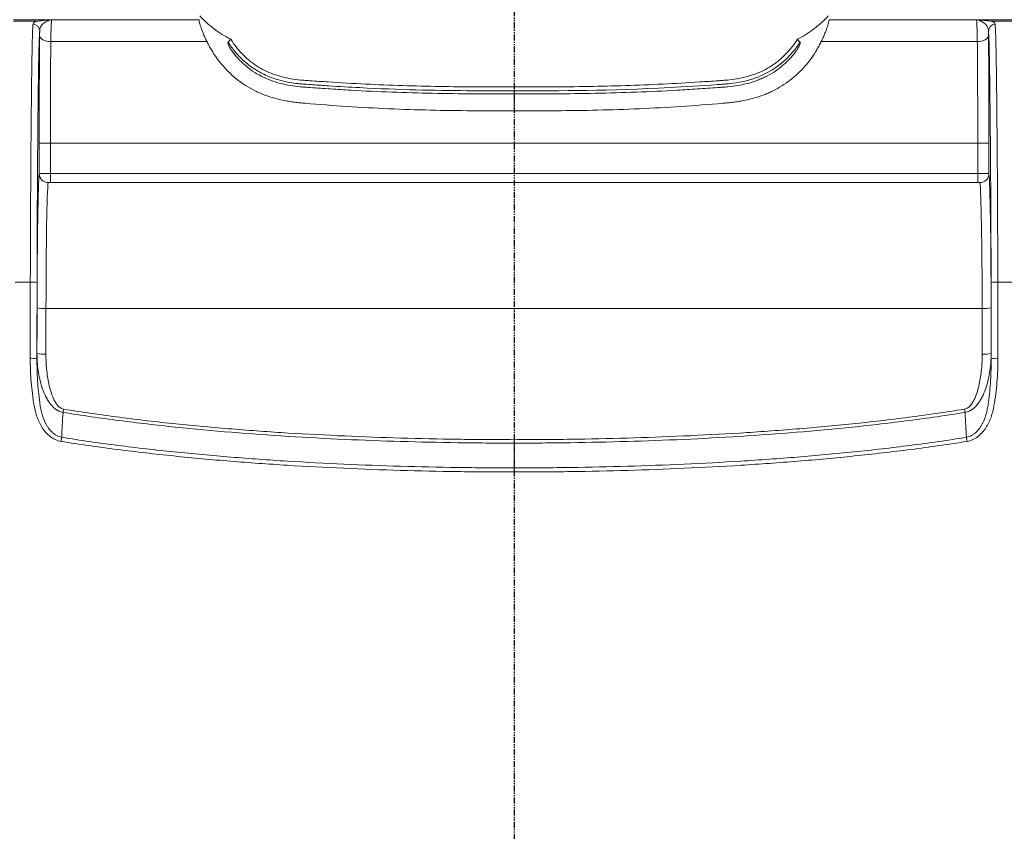
# Model space of a CAD drawing. Units: millimetres. Extents: x 0 to 2446, y 0 to 1540.
# Drawn here: x 1118 to 1342, y 532 to 716 of the extents above; entities that cross this region are included whole.
import ezdxf

# ---------------------------------------------------------------- set-up
doc = ezdxf.new("R2010")
doc.units = ezdxf.units.MM
doc.header["$LTSCALE"] = 5.5
doc.linetypes.add('PHANTOM', pattern=[0.5, 0.25, -0.05, 0.05, -0.05, 0.05, -0.05])
doc.layers.add('AM_5', color=3, linetype='Continuous', lineweight=25)
doc.styles.get("Standard").update_dxf_attribs({"font": 'ISOCP.SHX', "bigfont": 'EXTFONT.SHX'})
doc.dimstyles.new('AM_JIS$0', dxfattribs={"dimtxt": 3.5, "dimasz": 2.5, "dimexe": 1, "dimexo": 1, "dimgap": 1.5, "dimtad": 3, "dimdsep": 46, "dimtxsty": 'STANDARD', "dimblk": 'OPEN30', "dimcen": 0, "dimclrd": 256, "dimclre": 256, "dimclrt": 2, "dimadec": 0, "dimazin": 2, "dimtp": 0.1, "dimtm": 0.1, "dimtfac": 0.71, "dimtmove": 0, "dimatfit": 3, "dimldrblk": 'OPEN30', "dimfxl": 1, "dimlwd": -1, "dimlwe": -1, "dimarcsym": 0})

# ---------------------------------------------------------------- blocks, each defined once
blk = doc.blocks.new('_Open30')
at = {"color": 0, "linetype": 'ByBlock', "lineweight": -2}
for p, q in [((-1, 0.268), (0, 0)), ((0, 0), (-1, -0.268)), ((0, 0), (-1, 0))]:
    blk.add_line(p, q, dxfattribs=at)
blk = doc.blocks.new('*D6')
at = {"layer": 'AM_5', "linetype": 'ByBlock'}
for p, q in [((994.25, 537.32), (994.25, 835.51)), ((1466.25, 715.16), (1466.25, 835.51)), ((1008, 830.01), (1452.5, 830.01))]:
    blk.add_line(p, q, dxfattribs=at)
at = {"layer": 'Defpoints', "color": 0}
for p in [(1466.25, 830.01), (1466.25, 709.66), (994.25, 531.82)]:
    blk.add_point(p, dxfattribs=at)
at = {"layer": 'AM_5', "xscale": 13.75, "yscale": 13.75, "zscale": 13.75, "rotation": 180}
blk.add_blockref('_Open30', (994.25, 830.01), dxfattribs=at)
at = {"layer": 'AM_5', "xscale": 13.75, "yscale": 13.75, "zscale": 13.75}
blk.add_blockref('_Open30', (1466.25, 830.01), dxfattribs=at)
at = {"layer": 'AM_5', "color": 2, "insert": (1230.25, 847.88), "char_height": 19.25, "attachment_point": 5}
blk.add_mtext('472', dxfattribs=at)
blk = doc.blocks.new('*D7')
at = {"layer": 'AM_5', "linetype": 'ByBlock'}
for p, q in [((1341.95, 718.51), (1535.74, 718.51)), ((1530.24, 704.76), (1530.24, 366.26)), ((1440.02, 352.51), (1535.74, 352.51))]:
    blk.add_line(p, q, dxfattribs=at)
at = {"layer": 'Defpoints', "color": 0}
for p in [(1336.45, 718.51), (1434.52, 352.51), (1530.24, 352.51)]:
    blk.add_point(p, dxfattribs=at)
at = {"layer": 'AM_5', "xscale": 13.75, "yscale": 13.75, "zscale": 13.75}
for p, rotation in [((1530.24, 718.51), 90), ((1530.24, 352.51), 270)]:
    blk.add_blockref('_Open30', p, dxfattribs=dict(at, rotation=rotation))
at = {"layer": 'AM_5', "color": 2, "insert": (1512.37, 535.51), "char_height": 19.25, "attachment_point": 5, "rotation": 90}
blk.add_mtext('366', dxfattribs=at)

msp = doc.modelspace()

# ---------------------------------------------------------------- linework, layer by layer
at = {"color": 7, "linetype": 'PHANTOM', "lineweight": 30}
msp.add_line((1230.252, 797.997), (1230.252, 285.884), dxfattribs=at)
at = {"color": 7, "linetype": 'Continuous', "lineweight": 15}
for p, q in [((1116.587, 716.092), (1158.748, 716.092)), ((1122.167, 715.781), (1116.631, 715.781)), ((1125.254, 716.081), (1158.745, 716.081)), ((1343.918, 716.092), (1301.756, 716.092)), ((1335.251, 716.081), (1301.76, 716.081)), ((1338.338, 715.781), (1343.873, 715.781)), ((1160.511, 711.131), (1125.077, 711.131)), ((1299.994, 711.131), (1335.428, 711.131)), ((1230.252, 700.825), (1230.252, 699.936)), ((1230.252, 699.936), (1230.252, 699.242)), ((1122.443, 681.109), (1122.443, 688.025)), ((1122.443, 688.025), (1124.982, 688.025)), ((1124.982, 688.025), (1124.982, 681.176)), ((1335.522, 688.025), (1124.982, 688.025)), ((1338.062, 688.025), (1335.522, 688.025)), ((1335.522, 688.025), (1335.522, 681.176)), ((1338.062, 681.109), (1338.062, 688.025)), ((1124.982, 679.161), (1124.982, 681.176)), ((1124.982, 681.176), (1335.522, 681.176)), ((1335.522, 679.161), (1335.522, 681.176)), ((1335.522, 679.161), (1124.982, 679.161)), ((1120.425, 656.507), (1116.979, 656.507)), ((1340.08, 656.507), (1343.526, 656.507)), ((1336.523, 650.519), (1123.981, 650.519)), ((1230.252, 619.951), (1230.252, 614.337))]:
    msp.add_line(p, q, dxfattribs=at)
at = {"color": 7, "linetype": 'Continuous', "lineweight": 15, "flags": 128}
for points in [[(1122.537, 712.429), (1122.592, 712.178), (1122.741, 711.937), (1122.978, 711.714), (1123.294, 711.518), (1123.677, 711.356), (1124.113, 711.235), (1124.586, 711.159), (1125.077, 711.131)], [(1337.968, 712.429), (1337.912, 712.178), (1337.764, 711.937), (1337.527, 711.714), (1337.211, 711.518), (1336.827, 711.356), (1336.391, 711.235), (1335.919, 711.159), (1335.428, 711.131)]]:
    msp.add_lwpolyline(points, dxfattribs=at)
at = {"color": 7, "linetype": 'Continuous', "lineweight": 15}
for centre, radius, start, end in [((1121.038, 713.513), 1.512, 1.00723, 90.46277), ((1339.466, 713.513), 1.512, 89.53723, 178.99277), ((1124.47, 681.125), 2.028, 180.45559, 270.11984), ((1336.035, 681.125), 2.028, 269.88016, 359.54441), ((1120.788, 650.828), 5.69, 78.23178, 93.65962), ((1339.716, 650.828), 5.69, 86.34038, 101.76822), ((1123.497, 658.444), 7.94, 258.76382, 273.49811), ((1337.008, 658.444), 7.94, 266.50189, 281.23618), ((1123.485, 648.842), 8.676, 259.73031, 273.20368), ((1337.02, 648.842), 8.676, 266.79632, 280.26969), ((1120.769, 632.627), 6.579, 79.84482, 93.16902), ((1339.736, 632.627), 6.579, 86.83098, 100.15518), ((920.4, 661.472), 210.313, 350.54745, 350.74761), ((1540.105, 661.472), 210.313, 189.25239, 189.45255), ((1271.26, 597.22), 145.709, 170.49651, 170.86403), ((1189.244, 597.22), 145.709, 9.13597, 9.50349)]:
    msp.add_arc(centre, radius, start, end, dxfattribs=at)
for centre, major_axis, ratio, start_param, end_param in [((1125.267, 705.94), (0, 10.16), 0.0218188, 0.0610865, 1.0345629), ((1335.238, 705.94), (0, 10.16), 0.0218188, 5.2486224, 6.2220988), ((1122.728, 705.94), (0, 12.7), 0.0174551, 0.9293797, 1.0345629), ((1337.777, 705.94), (0, 12.7), 0.0174551, 5.2486224, 5.3538056), ((1122.525, 648.423), (0, 33.02), 0.0174551, 0.1425455, 1.5031241), ((1337.98, 648.423), (0, 33.02), 0.0174551, 4.7800612, 6.1406398), ((1124.556, 648.423), (0, 30.988), 0.0185997, 0.1425455, 1.5031241), ((1335.948, 648.423), (0, 30.988), 0.0185997, 4.7800612, 6.1406398), ((1151.031, 531.815), (0, 1759.376), 0.0174399, 1.4998642, 1.5097248), ((1152.555, 531.815), (0, 1757.852), 0.0174551, 1.4998642, 1.5097248), ((1307.95, 531.815), (0, 1757.852), 0.0174551, 4.7734605, 4.7833211), ((1309.473, 531.815), (0, 1759.376), 0.0174399, 4.7734605, 4.7833211), ((1152.556, 531.815), (0, 1757.471), 0.0174551, 1.5031241, 1.5090267), ((1154.588, 531.815), (0, 1755.439), 0.0174753, 1.5031241, 1.5090267), ((1305.917, 531.815), (0, 1755.439), 0.0174753, 4.7741586, 4.7800612), ((1307.949, 531.815), (0, 1757.471), 0.0174551, 4.7741586, 4.7800612)]:
    msp.add_ellipse(centre, major_axis=major_axis, ratio=ratio, start_param=start_param, end_param=end_param, dxfattribs=at)
for points, knots in [([(1121.026, 715.024), (1121.04, 715.218), (1121.16, 715.382), (1121.453, 715.575), (1121.57, 715.63), (1121.84, 715.721), (1121.994, 715.757), (1122.167, 715.781)], [0, 0, 0, 0, 0.5, 0.5, 0.75, 0.75, 1, 1, 1, 1]), ([(1122.167, 715.781), (1122.585, 715.835), (1123.077, 715.886), (1124.13, 715.985), (1124.693, 716.033), (1125.254, 716.081)], [0, 0, 0, 0, 0.5, 0.5, 1, 1, 1, 1]), ([(1123.284, 715.117), (1123.564, 715.365), (1123.886, 715.581), (1124.556, 715.912), (1124.905, 716.026), (1125.254, 716.081)], [0, 0, 0, 0, 0.5, 0.5, 1, 1, 1, 1]), ([(1160.511, 711.131), (1160.426, 711.299), (1160.344, 711.464), (1160.192, 711.79), (1160.121, 711.951), (1159.914, 712.424), (1159.784, 712.727), (1159.551, 713.309), (1159.446, 713.589), (1159.26, 714.105), (1159.179, 714.344), (1159.039, 714.781), (1158.98, 714.98), (1158.88, 715.335), (1158.841, 715.488), (1158.782, 715.744), (1158.762, 715.847), (1158.741, 716.003), (1158.735, 716.055), (1158.745, 716.081)], [0, 0, 0, 0, 0.0625, 0.0625, 0.125, 0.125, 0.25, 0.25, 0.375, 0.375, 0.5, 0.5, 0.625, 0.625, 0.75, 0.75, 0.875, 0.875, 1, 1, 1, 1]), ([(1165.924, 711.641), (1165.269, 711.977), (1164.63, 712.341), (1163.384, 713.125), (1162.778, 713.543), (1161.605, 714.432), (1161.038, 714.902), (1159.948, 715.887), (1159.425, 716.403), (1158.924, 716.942)], [0, 0, 0, 0, 0.25, 0.25, 0.5, 0.5, 0.75, 0.75, 1, 1, 1, 1]), ([(1294.581, 711.641), (1295.236, 711.977), (1295.875, 712.341), (1297.121, 713.125), (1297.727, 713.543), (1298.9, 714.432), (1299.467, 714.902), (1300.557, 715.887), (1301.08, 716.403), (1301.581, 716.942)], [0, 0, 0, 0, 0.25, 0.25, 0.5, 0.5, 0.75, 0.75, 1, 1, 1, 1]), ([(1299.994, 711.131), (1300.079, 711.299), (1300.16, 711.464), (1300.313, 711.79), (1300.384, 711.951), (1300.591, 712.424), (1300.72, 712.727), (1300.954, 713.309), (1301.059, 713.589), (1301.245, 714.105), (1301.325, 714.344), (1301.466, 714.781), (1301.525, 714.98), (1301.624, 715.335), (1301.664, 715.488), (1301.723, 715.744), (1301.742, 715.847), (1301.764, 716.003), (1301.77, 716.055), (1301.76, 716.081)], [0, 0, 0, 0, 0.0625, 0.0625, 0.125, 0.125, 0.25, 0.25, 0.375, 0.375, 0.5, 0.5, 0.625, 0.625, 0.75, 0.75, 0.875, 0.875, 1, 1, 1, 1]), ([(1337.221, 715.117), (1336.941, 715.365), (1336.619, 715.581), (1335.949, 715.912), (1335.6, 716.026), (1335.251, 716.081)], [0, 0, 0, 0, 0.5, 0.5, 1, 1, 1, 1]), ([(1338.338, 715.781), (1337.92, 715.835), (1337.427, 715.886), (1336.374, 715.985), (1335.812, 716.033), (1335.251, 716.081)], [0, 0, 0, 0, 0.5, 0.5, 1, 1, 1, 1]), ([(1339.479, 715.024), (1339.464, 715.218), (1339.344, 715.382), (1339.051, 715.575), (1338.934, 715.63), (1338.664, 715.721), (1338.511, 715.757), (1338.338, 715.781)], [0, 0, 0, 0, 0.5, 0.5, 0.75, 0.75, 1, 1, 1, 1]), ([(1120.425, 656.507), (1120.425, 656.6), (1120.425, 656.697), (1120.425, 656.887), (1120.426, 657.171), (1120.426, 657.455), (1120.427, 658.021), (1120.428, 658.397), (1120.43, 659.523), (1120.432, 660.269), (1120.439, 662.499), (1120.444, 663.974), (1120.455, 666.909), (1120.461, 668.37), (1120.474, 671.279), (1120.48, 672.727), (1120.502, 677.053), (1120.519, 679.91), (1120.557, 685.552), (1120.578, 688.301), (1120.624, 693.641), (1120.65, 696.232), (1120.692, 699.989), (1120.707, 701.22), (1120.73, 703.03), (1120.738, 703.627), (1120.754, 704.806), (1120.762, 705.387), (1120.788, 707.086), (1120.805, 708.161), (1120.834, 709.636), (1120.843, 710.104), (1120.863, 710.988), (1120.874, 711.404), (1120.896, 712.171), (1120.907, 712.523), (1120.929, 713.166), (1120.941, 713.459), (1120.977, 714.254), (1121.001, 714.681), (1121.026, 715.024)], [0, 0, 0, 0, 0.0039062, 0.0039062, 0.0078125, 0.015625, 0.015625, 0.03125, 0.03125, 0.0625, 0.0625, 0.125, 0.125, 0.1875, 0.1875, 0.25, 0.25, 0.375, 0.375, 0.5, 0.5, 0.625, 0.625, 0.6875, 0.6875, 0.71875, 0.71875, 0.75, 0.75, 0.8125, 0.8125, 0.84375, 0.84375, 0.875, 0.875, 0.90625, 0.90625, 0.9375, 0.9375, 1, 1, 1, 1]), ([(1122.55, 713.539), (1122.525, 713.206), (1122.5, 712.792), (1122.452, 711.767), (1122.429, 711.153), (1122.401, 710.21), (1122.395, 710.012), (1122.384, 709.603), (1122.379, 709.392), (1122.364, 708.738), (1122.354, 708.275), (1122.325, 706.819), (1122.307, 705.758), (1122.282, 704.089), (1122.273, 703.518), (1122.257, 702.364), (1122.25, 701.78), (1122.227, 700.01), (1122.212, 698.807), (1122.17, 695.135), (1122.145, 692.604), (1122.099, 687.39), (1122.078, 684.706), (1122.041, 679.204), (1122.025, 676.42), (1122.004, 672.204), (1121.997, 670.792), (1121.984, 667.957), (1121.978, 666.534), (1121.967, 663.674), (1121.962, 662.237), (1121.954, 659.34), (1121.951, 657.881), (1121.949, 656.399)], [0, 0, 0, 0, 0.0625, 0.0625, 0.125, 0.125, 0.140625, 0.140625, 0.15625, 0.15625, 0.1875, 0.1875, 0.25, 0.25, 0.28125, 0.28125, 0.3125, 0.3125, 0.375, 0.375, 0.5, 0.5, 0.625, 0.625, 0.75, 0.75, 0.8125, 0.8125, 0.875, 0.875, 0.9375, 0.9375, 1, 1, 1, 1]), ([(1123.284, 715.117), (1123.068, 714.926), (1122.899, 714.691), (1122.645, 714.159), (1122.562, 713.86), (1122.55, 713.539)], [0, 0, 0, 0, 0.5, 0.5, 1, 1, 1, 1]), ([(1337.221, 715.117), (1337.437, 714.926), (1337.606, 714.691), (1337.86, 714.159), (1337.943, 713.86), (1337.955, 713.539)], [0, 0, 0, 0, 0.5, 0.5, 1, 1, 1, 1]), ([(1337.955, 713.539), (1337.98, 713.206), (1338.005, 712.792), (1338.053, 711.767), (1338.076, 711.153), (1338.104, 710.21), (1338.109, 710.012), (1338.12, 709.603), (1338.126, 709.392), (1338.141, 708.738), (1338.151, 708.275), (1338.18, 706.819), (1338.198, 705.758), (1338.223, 704.089), (1338.231, 703.518), (1338.247, 702.364), (1338.255, 701.78), (1338.278, 700.01), (1338.293, 698.807), (1338.334, 695.135), (1338.36, 692.604), (1338.406, 687.39), (1338.426, 684.706), (1338.463, 679.204), (1338.48, 676.42), (1338.501, 672.204), (1338.508, 670.792), (1338.521, 667.957), (1338.526, 666.534), (1338.537, 663.674), (1338.542, 662.237), (1338.551, 659.34), (1338.554, 657.881), (1338.556, 656.399)], [0, 0, 0, 0, 0.0625, 0.0625, 0.125, 0.125, 0.140625, 0.140625, 0.15625, 0.15625, 0.1875, 0.1875, 0.25, 0.25, 0.28125, 0.28125, 0.3125, 0.3125, 0.375, 0.375, 0.5, 0.5, 0.625, 0.625, 0.75, 0.75, 0.8125, 0.8125, 0.875, 0.875, 0.9375, 0.9375, 1, 1, 1, 1]), ([(1340.08, 656.507), (1340.08, 656.6), (1340.079, 656.697), (1340.079, 656.887), (1340.079, 657.171), (1340.078, 657.455), (1340.077, 658.021), (1340.077, 658.397), (1340.074, 659.523), (1340.072, 660.269), (1340.066, 662.499), (1340.061, 663.974), (1340.05, 666.909), (1340.044, 668.37), (1340.031, 671.279), (1340.024, 672.727), (1340.002, 677.053), (1339.986, 679.91), (1339.948, 685.552), (1339.927, 688.301), (1339.881, 693.641), (1339.855, 696.232), (1339.813, 699.989), (1339.798, 701.22), (1339.775, 703.03), (1339.767, 703.627), (1339.751, 704.806), (1339.742, 705.387), (1339.717, 707.086), (1339.699, 708.161), (1339.671, 709.636), (1339.661, 710.104), (1339.641, 710.988), (1339.631, 711.404), (1339.609, 712.171), (1339.598, 712.523), (1339.575, 713.166), (1339.564, 713.459), (1339.528, 714.254), (1339.503, 714.681), (1339.479, 715.024)], [0, 0, 0, 0, 0.0039062, 0.0039062, 0.0078125, 0.015625, 0.015625, 0.03125, 0.03125, 0.0625, 0.0625, 0.125, 0.125, 0.1875, 0.1875, 0.25, 0.25, 0.375, 0.375, 0.5, 0.5, 0.625, 0.625, 0.6875, 0.6875, 0.71875, 0.71875, 0.75, 0.75, 0.8125, 0.8125, 0.84375, 0.84375, 0.875, 0.875, 0.90625, 0.90625, 0.9375, 0.9375, 1, 1, 1, 1]), ([(1122.443, 688.025), (1122.443, 690.139), (1122.444, 692.242), (1122.45, 696.418), (1122.455, 698.492), (1122.469, 702.603), (1122.478, 704.64), (1122.503, 708.66), (1122.518, 710.595), (1122.537, 712.429)], [0, 0, 0, 0, 0.25, 0.25, 0.5, 0.5, 0.75, 0.75, 1, 1, 1, 1]), ([(1125.077, 711.131), (1125.057, 709.409), (1125.042, 707.588), (1125.017, 703.81), (1125.008, 701.882), (1124.998, 698.948), (1124.995, 697.962), (1124.99, 695.983), (1124.988, 694.992), (1124.984, 692.013), (1124.982, 690.022), (1124.982, 688.025)], [0, 0, 0, 0, 0.25, 0.25, 0.5, 0.5, 0.625, 0.625, 0.75, 0.75, 1, 1, 1, 1]), ([(1230.252, 695.395), (1227.09, 695.395), (1223.929, 695.398), (1217.605, 695.444), (1214.444, 695.488), (1208.121, 695.636), (1204.961, 695.741), (1198.644, 696.019), (1195.486, 696.191), (1189.176, 696.603), (1186.023, 696.842), (1182.479, 697.146), (1182.085, 697.18), (1181.298, 697.25), (1180.906, 697.292), (1180.126, 697.392), (1179.738, 697.45), (1178.966, 697.584), (1178.583, 697.66), (1177.431, 697.886), (1176.666, 698.048), (1175.156, 698.457), (1174.411, 698.702), (1173.307, 699.123), (1172.94, 699.273), (1172.216, 699.588), (1171.859, 699.753), (1170.804, 700.272), (1170.122, 700.651), (1168.802, 701.473), (1168.163, 701.917), (1166.932, 702.87), (1166.336, 703.38), (1165.208, 704.448), (1164.675, 705.007), (1163.669, 706.167), (1163.197, 706.766), (1162.32, 707.987), (1161.913, 708.612), (1161.352, 709.555), (1161.172, 709.871), (1160.914, 710.343), (1160.83, 710.501), (1160.668, 710.816), (1160.59, 710.974), (1160.511, 711.131)], [0, 0, 0, 0, 0.125, 0.125, 0.25, 0.25, 0.375, 0.375, 0.5, 0.5, 0.625, 0.625, 0.640625, 0.640625, 0.65625, 0.65625, 0.671875, 0.671875, 0.6875, 0.6875, 0.71875, 0.71875, 0.75, 0.75, 0.765625, 0.765625, 0.78125, 0.78125, 0.8125, 0.8125, 0.84375, 0.84375, 0.875, 0.875, 0.90625, 0.90625, 0.9375, 0.9375, 0.96875, 0.96875, 0.984375, 0.984375, 0.9921875, 0.9921875, 1, 1, 1, 1]), ([(1165.331, 710.979), (1165.321, 710.969), (1165.311, 710.96), (1165.295, 710.935), (1165.29, 710.919), (1165.28, 710.859), (1165.283, 710.806), (1165.312, 710.666), (1165.338, 710.579), (1165.417, 710.369), (1165.47, 710.246), (1165.612, 709.957), (1165.701, 709.79), (1165.874, 709.5), (1165.937, 709.396), (1166.081, 709.176), (1166.16, 709.059), (1166.335, 708.812), (1166.435, 708.677), (1166.639, 708.41), (1166.744, 708.277), (1167.068, 707.876), (1167.297, 707.61), (1167.779, 707.081), (1168.032, 706.82), (1168.56, 706.306), (1168.836, 706.052), (1169.684, 705.319), (1170.28, 704.863), (1171.529, 704.02), (1172.183, 703.633), (1173.205, 703.105), (1173.553, 702.938), (1174.253, 702.625), (1174.606, 702.479), (1176.389, 701.797), (1177.867, 701.408), (1180.144, 701.019), (1180.913, 700.922), (1182.066, 700.823), (1182.451, 700.795), (1183.22, 700.737), (1183.605, 700.708), (1185.528, 700.566), (1187.068, 700.46), (1190.147, 700.26), (1191.688, 700.166), (1199.392, 699.734), (1205.562, 699.505), (1214.82, 699.319), (1217.906, 699.283), (1224.079, 699.245), (1227.166, 699.242), (1230.252, 699.242)], [0, 0, 0, 0, 0.0078125, 0.0078125, 0.015625, 0.015625, 0.03125, 0.03125, 0.046875, 0.046875, 0.0625, 0.0625, 0.078125, 0.078125, 0.0859375, 0.0859375, 0.09375, 0.09375, 0.1015625, 0.1015625, 0.109375, 0.109375, 0.125, 0.125, 0.140625, 0.140625, 0.15625, 0.15625, 0.1875, 0.1875, 0.21875, 0.21875, 0.234375, 0.234375, 0.25, 0.25, 0.3125, 0.3125, 0.34375, 0.34375, 0.359375, 0.359375, 0.375, 0.375, 0.4375, 0.4375, 0.5, 0.5, 0.75, 0.75, 0.875, 0.875, 1, 1, 1, 1]), ([(1165.331, 710.979), (1165.372, 711.02), (1165.411, 711.064), (1165.449, 711.109), (1165.488, 711.154), (1165.527, 711.198), (1165.567, 711.242), (1165.686, 711.374), (1165.805, 711.508), (1165.924, 711.641)], [0, 0, 0, 0, 0.002439664, 0.002439664, 0.002439664, 0.004879315, 0.004879315, 0.004879315, 0.012281844, 0.012281844, 0.012281844, 0.012281844]), ([(1230.252, 699.936), (1223.216, 699.936), (1216.012, 699.947), (1203.953, 700.268), (1199.724, 700.426), (1192.943, 700.775), (1190.61, 700.91), (1186.984, 701.146), (1185.755, 701.23), (1183.878, 701.364), (1183.246, 701.411), (1182.45, 701.47), (1182.29, 701.482), (1182.09, 701.498), (1182.05, 701.501), (1181.99, 701.505), (1181.97, 701.507), (1181.93, 701.51), (1181.91, 701.511), (1181.81, 701.519), (1181.731, 701.526), (1181.335, 701.561), (1181.022, 701.594), (1179.482, 701.78), (1178.323, 702.005), (1176.142, 702.589), (1175.12, 702.948), (1173.204, 703.785), (1172.31, 704.263), (1170.644, 705.322), (1169.87, 705.903), (1168.436, 707.153), (1167.775, 707.821), (1166.557, 709.229), (1166, 709.968), (1165.437, 710.816), (1165.384, 710.897), (1165.331, 710.979)], [0, 0, 0, 0, 0.25, 0.25, 0.375, 0.375, 0.4375, 0.4375, 0.46875, 0.46875, 0.484375, 0.484375, 0.48828125, 0.48828125, 0.48925781, 0.48925781, 0.48974609, 0.48974609, 0.49023438, 0.49023438, 0.4921875, 0.4921875, 0.5, 0.5, 0.53125, 0.53125, 0.5625, 0.5625, 0.59375, 0.59375, 0.625, 0.625, 0.65625, 0.65625, 0.6875, 0.6875, 0.69078284, 0.69078284, 0.69078284, 0.69078284]), ([(1230.252, 700.825), (1227.438, 700.825), (1224.625, 700.827), (1218.997, 700.856), (1216.183, 700.883), (1207.744, 701.025), (1202.119, 701.202), (1193.687, 701.611), (1190.878, 701.771), (1186.666, 702.043), (1185.263, 702.139), (1183.509, 702.266), (1183.158, 702.291), (1182.457, 702.343), (1182.106, 702.368), (1181.056, 702.458), (1180.36, 702.544), (1178.977, 702.774), (1178.29, 702.918), (1177.267, 703.183), (1176.927, 703.28), (1176.25, 703.491), (1175.912, 703.606), (1174.911, 703.975), (1174.262, 704.254), (1173.001, 704.881), (1172.39, 705.228), (1171.502, 705.803), (1171.21, 706.003), (1170.638, 706.422), (1170.356, 706.641), (1169.532, 707.321), (1169.015, 707.802), (1167.548, 709.322), (1166.685, 710.437), (1165.924, 711.641)], [0, 0, 0, 0, 0.125, 0.125, 0.25, 0.25, 0.5, 0.5, 0.625, 0.625, 0.6875, 0.6875, 0.703125, 0.703125, 0.71875, 0.71875, 0.75, 0.75, 0.78125, 0.78125, 0.796875, 0.796875, 0.8125, 0.8125, 0.84375, 0.84375, 0.875, 0.875, 0.890625, 0.890625, 0.90625, 0.90625, 0.9375, 0.9375, 1, 1, 1, 1]), ([(1230.252, 700.825), (1233.066, 700.825), (1235.88, 700.827), (1241.508, 700.856), (1244.321, 700.883), (1252.761, 701.025), (1258.386, 701.202), (1266.817, 701.611), (1269.626, 701.771), (1273.838, 702.043), (1275.242, 702.139), (1276.996, 702.266), (1277.346, 702.291), (1278.047, 702.343), (1278.398, 702.368), (1279.448, 702.458), (1280.144, 702.544), (1281.528, 702.774), (1282.215, 702.918), (1283.238, 703.183), (1283.578, 703.28), (1284.255, 703.491), (1284.593, 703.606), (1285.593, 703.975), (1286.243, 704.254), (1287.503, 704.881), (1288.115, 705.228), (1289.003, 705.803), (1289.294, 706.003), (1289.867, 706.422), (1290.149, 706.641), (1290.972, 707.321), (1291.49, 707.802), (1292.957, 709.322), (1293.819, 710.437), (1294.581, 711.641)], [0, 0, 0, 0, 0.125, 0.125, 0.25, 0.25, 0.5, 0.5, 0.625, 0.625, 0.6875, 0.6875, 0.703125, 0.703125, 0.71875, 0.71875, 0.75, 0.75, 0.78125, 0.78125, 0.796875, 0.796875, 0.8125, 0.8125, 0.84375, 0.84375, 0.875, 0.875, 0.890625, 0.890625, 0.90625, 0.90625, 0.9375, 0.9375, 1, 1, 1, 1]), ([(1230.252, 695.395), (1233.414, 695.395), (1236.576, 695.398), (1242.9, 695.444), (1246.061, 695.488), (1252.384, 695.636), (1255.544, 695.741), (1261.861, 696.019), (1265.018, 696.191), (1271.329, 696.603), (1274.481, 696.842), (1278.025, 697.146), (1278.419, 697.18), (1279.207, 697.25), (1279.599, 697.292), (1280.378, 697.392), (1280.766, 697.45), (1281.538, 697.584), (1281.922, 697.66), (1283.074, 697.886), (1283.839, 698.048), (1285.349, 698.457), (1286.094, 698.702), (1287.198, 699.123), (1287.565, 699.273), (1288.289, 699.588), (1288.646, 699.753), (1289.701, 700.272), (1290.383, 700.651), (1291.703, 701.473), (1292.341, 701.917), (1293.573, 702.87), (1294.169, 703.38), (1295.297, 704.448), (1295.829, 705.007), (1296.836, 706.167), (1297.307, 706.766), (1298.185, 707.987), (1298.592, 708.612), (1299.153, 709.555), (1299.333, 709.871), (1299.591, 710.343), (1299.675, 710.501), (1299.837, 710.816), (1299.915, 710.974), (1299.994, 711.131)], [0, 0, 0, 0, 0.125, 0.125, 0.25, 0.25, 0.375, 0.375, 0.5, 0.5, 0.625, 0.625, 0.640625, 0.640625, 0.65625, 0.65625, 0.671875, 0.671875, 0.6875, 0.6875, 0.71875, 0.71875, 0.75, 0.75, 0.765625, 0.765625, 0.78125, 0.78125, 0.8125, 0.8125, 0.84375, 0.84375, 0.875, 0.875, 0.90625, 0.90625, 0.9375, 0.9375, 0.96875, 0.96875, 0.984375, 0.984375, 0.9921875, 0.9921875, 1, 1, 1, 1]), ([(1295.174, 710.979), (1295.183, 710.969), (1295.194, 710.96), (1295.209, 710.935), (1295.215, 710.919), (1295.225, 710.859), (1295.221, 710.806), (1295.192, 710.666), (1295.167, 710.579), (1295.088, 710.369), (1295.035, 710.246), (1294.893, 709.957), (1294.803, 709.79), (1294.631, 709.5), (1294.567, 709.396), (1294.424, 709.176), (1294.345, 709.059), (1294.17, 708.812), (1294.07, 708.677), (1293.866, 708.41), (1293.761, 708.277), (1293.436, 707.876), (1293.207, 707.61), (1292.725, 707.081), (1292.473, 706.82), (1291.945, 706.306), (1291.669, 706.052), (1290.821, 705.319), (1290.225, 704.863), (1288.976, 704.02), (1288.322, 703.633), (1287.3, 703.105), (1286.952, 702.938), (1286.252, 702.625), (1285.899, 702.479), (1284.115, 701.797), (1282.638, 701.408), (1280.361, 701.019), (1279.592, 700.922), (1278.439, 700.823), (1278.054, 700.795), (1277.285, 700.737), (1276.9, 700.708), (1274.977, 700.566), (1273.437, 700.46), (1270.357, 700.26), (1268.817, 700.166), (1261.113, 699.734), (1254.943, 699.505), (1245.685, 699.319), (1242.599, 699.283), (1236.426, 699.245), (1233.339, 699.242), (1230.252, 699.242)], [0, 0, 0, 0, 0.0078125, 0.0078125, 0.015625, 0.015625, 0.03125, 0.03125, 0.046875, 0.046875, 0.0625, 0.0625, 0.078125, 0.078125, 0.0859375, 0.0859375, 0.09375, 0.09375, 0.1015625, 0.1015625, 0.109375, 0.109375, 0.125, 0.125, 0.140625, 0.140625, 0.15625, 0.15625, 0.1875, 0.1875, 0.21875, 0.21875, 0.234375, 0.234375, 0.25, 0.25, 0.3125, 0.3125, 0.34375, 0.34375, 0.359375, 0.359375, 0.375, 0.375, 0.4375, 0.4375, 0.5, 0.5, 0.75, 0.75, 0.875, 0.875, 1, 1, 1, 1]), ([(1295.174, 710.979), (1294.704, 710.252), (1294.193, 709.549), (1291.846, 706.713), (1289.587, 704.864), (1285.325, 702.89), (1283.758, 702.365), (1281.169, 701.819), (1280.266, 701.676), (1279.085, 701.553), (1278.846, 701.531), (1278.483, 701.503), (1278.362, 701.494), (1278.121, 701.475), (1278, 701.466), (1277.398, 701.421), (1276.92, 701.386), (1272.645, 701.076), (1269.049, 700.854), (1251.911, 699.96), (1240.89, 699.936), (1230.252, 699.936)], [0.06511282, 0.06511282, 0.06511282, 0.06511282, 0.09448696, 0.09448696, 0.18897391, 0.18897391, 0.23621739, 0.23621739, 0.25983913, 0.25983913, 0.26574457, 0.26574457, 0.26869728, 0.26869728, 0.27165, 0.27165, 0.28346087, 0.28346087, 0.37794783, 0.37794783, 0.75589566, 0.75589566, 0.75589566, 0.75589566]), ([(1295.174, 710.979), (1295.133, 711.02), (1295.094, 711.064), (1295.055, 711.109), (1295.017, 711.154), (1294.978, 711.198), (1294.938, 711.242), (1294.818, 711.374), (1294.7, 711.508), (1294.581, 711.641)], [0, 0, 0, 0, 0.002439664, 0.002439664, 0.002439664, 0.004879315, 0.004879315, 0.004879315, 0.012281844, 0.012281844, 0.012281844, 0.012281844]), ([(1335.428, 711.131), (1335.448, 709.409), (1335.463, 707.588), (1335.488, 703.81), (1335.497, 701.882), (1335.507, 698.948), (1335.51, 697.962), (1335.515, 695.983), (1335.517, 694.992), (1335.521, 692.013), (1335.522, 690.022), (1335.522, 688.025)], [0, 0, 0, 0, 0.25, 0.25, 0.5, 0.5, 0.625, 0.625, 0.75, 0.75, 1, 1, 1, 1]), ([(1338.062, 688.025), (1338.062, 690.139), (1338.061, 692.242), (1338.054, 696.418), (1338.05, 698.492), (1338.036, 702.603), (1338.027, 704.64), (1338.002, 708.66), (1337.987, 710.595), (1337.968, 712.429)], [0, 0, 0, 0, 0.25, 0.25, 0.5, 0.5, 0.75, 0.75, 1, 1, 1, 1]), ([(1230.252, 695.395), (1230.252, 695.491), (1230.252, 695.587), (1230.252, 695.683), (1230.252, 696.784), (1230.252, 697.975), (1230.252, 699.242)], [-0.0870188, -0.0870188, -0.0870188, -0.0870188, 0, 0, 0, 1, 1, 1, 1]), ([(1122.443, 681.109), (1122.449, 681.118), (1122.52, 681.127), (1122.714, 681.14), (1122.794, 681.144), (1122.98, 681.151), (1123.086, 681.154), (1123.319, 681.16), (1123.449, 681.163), (1123.723, 681.168), (1123.868, 681.17), (1124.173, 681.173), (1124.332, 681.174), (1124.653, 681.176), (1124.816, 681.176), (1124.982, 681.176)], [0, 0, 0, 0, 0.25, 0.25, 0.375, 0.375, 0.5, 0.5, 0.625, 0.625, 0.75, 0.75, 0.875, 0.875, 1, 1, 1, 1]), ([(1338.062, 681.109), (1338.056, 681.118), (1337.985, 681.127), (1337.791, 681.14), (1337.711, 681.144), (1337.524, 681.151), (1337.419, 681.154), (1337.185, 681.16), (1337.055, 681.163), (1336.781, 681.168), (1336.637, 681.17), (1336.332, 681.173), (1336.172, 681.174), (1335.851, 681.176), (1335.688, 681.176), (1335.522, 681.176)], [0, 0, 0, 0, 0.25, 0.25, 0.375, 0.375, 0.5, 0.5, 0.625, 0.625, 0.75, 0.75, 0.875, 0.875, 1, 1, 1, 1]), ([(1124.982, 679.161), (1124.853, 679.161), (1124.726, 679.155), (1124.536, 679.132), (1124.477, 679.116), (1124.474, 679.097)], [0, 0, 0, 0, 0.5, 0.5, 1, 1, 1, 1]), ([(1335.522, 679.161), (1335.651, 679.161), (1335.779, 679.155), (1335.968, 679.132), (1336.028, 679.116), (1336.03, 679.097)], [0, 0, 0, 0, 0.5, 0.5, 1, 1, 1, 1]), ([(1127.857, 626.932), (1127.692, 626.954), (1127.531, 626.99), (1127.214, 627.087), (1127.059, 627.149), (1126.837, 627.257), (1126.764, 627.296), (1126.657, 627.359), (1126.621, 627.38), (1126.55, 627.421), (1126.514, 627.442), (1126.338, 627.55), (1126.202, 627.645), (1125.814, 627.943), (1125.578, 628.165), (1125.14, 628.64), (1124.937, 628.895), (1124.557, 629.428), (1124.382, 629.706), (1124.059, 630.273), (1123.909, 630.564), (1123.493, 631.452), (1123.26, 632.06), (1122.66, 633.899), (1122.39, 635.154), (1122.028, 637.704), (1121.94, 639.005), (1121.938, 640.304)], [0, 0, 0, 0, 0.03125, 0.03125, 0.0625, 0.0625, 0.078125, 0.078125, 0.0859375, 0.0859375, 0.09375, 0.09375, 0.125, 0.125, 0.1875, 0.1875, 0.25, 0.25, 0.3125, 0.3125, 0.375, 0.375, 0.5, 0.5, 0.75, 0.75, 1, 1, 1, 1]), ([(1123.97, 640.179), (1123.968, 639.03), (1124.019, 637.889), (1124.232, 635.62), (1124.394, 634.493), (1124.757, 632.819), (1124.898, 632.263), (1125.238, 631.16), (1125.435, 630.615), (1125.797, 629.827), (1125.928, 629.569), (1126.218, 629.074), (1126.377, 628.836), (1126.647, 628.502), (1126.743, 628.394), (1126.949, 628.189), (1127.06, 628.091), (1127.413, 627.833), (1127.685, 627.705), (1127.977, 627.657)], [0, 0, 0, 0, 0.25, 0.25, 0.5, 0.5, 0.625, 0.625, 0.75, 0.75, 0.8125, 0.8125, 0.875, 0.875, 0.90625, 0.90625, 0.9375, 0.9375, 1, 1, 1, 1]), ([(1336.535, 640.179), (1336.536, 639.03), (1336.486, 637.889), (1336.273, 635.62), (1336.111, 634.493), (1335.748, 632.819), (1335.607, 632.263), (1335.267, 631.16), (1335.069, 630.615), (1334.708, 629.827), (1334.576, 629.569), (1334.286, 629.074), (1334.128, 628.836), (1333.858, 628.502), (1333.762, 628.394), (1333.556, 628.189), (1333.445, 628.091), (1333.092, 627.833), (1332.82, 627.705), (1332.528, 627.657)], [0, 0, 0, 0, 0.25, 0.25, 0.5, 0.5, 0.625, 0.625, 0.75, 0.75, 0.8125, 0.8125, 0.875, 0.875, 0.90625, 0.90625, 0.9375, 0.9375, 1, 1, 1, 1]), ([(1332.647, 626.932), (1332.812, 626.954), (1332.974, 626.99), (1333.291, 627.087), (1333.446, 627.149), (1333.668, 627.257), (1333.741, 627.296), (1333.848, 627.359), (1333.883, 627.38), (1333.955, 627.421), (1333.99, 627.442), (1334.167, 627.55), (1334.303, 627.645), (1334.691, 627.943), (1334.926, 628.165), (1335.365, 628.64), (1335.568, 628.895), (1335.947, 629.428), (1336.122, 629.706), (1336.446, 630.273), (1336.595, 630.564), (1337.012, 631.452), (1337.245, 632.06), (1337.844, 633.899), (1338.115, 635.154), (1338.477, 637.704), (1338.565, 639.005), (1338.567, 640.304)], [0, 0, 0, 0, 0.03125, 0.03125, 0.0625, 0.0625, 0.078125, 0.078125, 0.0859375, 0.0859375, 0.09375, 0.09375, 0.125, 0.125, 0.1875, 0.1875, 0.25, 0.25, 0.3125, 0.3125, 0.375, 0.375, 0.5, 0.5, 0.75, 0.75, 1, 1, 1, 1]), ([(1127.4, 620.355), (1126.949, 620.427), (1126.51, 620.563), (1125.688, 620.931), (1125.302, 621.165), (1124.578, 621.715), (1124.251, 622.023), (1123.65, 622.693), (1123.376, 623.058), (1122.644, 624.192), (1122.268, 625.003), (1121.819, 626.277), (1121.689, 626.71), (1121.466, 627.582), (1121.373, 628.021), (1121.135, 629.35), (1121.001, 630.241), (1120.777, 632.025), (1120.686, 632.918), (1120.471, 635.602), (1120.403, 637.397), (1120.405, 639.196)], [0, 0, 0, 0, 0.0625, 0.0625, 0.125, 0.125, 0.1875, 0.1875, 0.25, 0.25, 0.375, 0.375, 0.4375, 0.4375, 0.5, 0.5, 0.625, 0.625, 0.75, 0.75, 1, 1, 1, 1]), ([(1121.929, 639.103), (1121.925, 637.446), (1121.972, 635.791), (1122.175, 632.488), (1122.33, 630.837), (1122.584, 628.989), (1122.612, 628.784), (1122.677, 628.374), (1122.712, 628.17), (1122.828, 627.559), (1122.919, 627.154), (1123.242, 625.95), (1123.521, 625.17), (1123.99, 624.25), (1124.09, 624.069), (1124.305, 623.712), (1124.42, 623.537), (1124.784, 623.029), (1125.053, 622.714), (1125.51, 622.287), (1125.672, 622.151), (1126.009, 621.905), (1126.185, 621.793), (1126.733, 621.497), (1127.134, 621.351), (1127.551, 621.277)], [0, 0, 0, 0, 0.25, 0.25, 0.5, 0.5, 0.53125, 0.53125, 0.5625, 0.5625, 0.625, 0.625, 0.75, 0.75, 0.78125, 0.78125, 0.8125, 0.8125, 0.875, 0.875, 0.90625, 0.90625, 0.9375, 0.9375, 1, 1, 1, 1]), ([(1338.576, 639.103), (1338.579, 637.446), (1338.533, 635.791), (1338.33, 632.488), (1338.174, 630.837), (1337.921, 628.989), (1337.893, 628.784), (1337.828, 628.374), (1337.793, 628.17), (1337.677, 627.559), (1337.586, 627.154), (1337.263, 625.95), (1336.984, 625.17), (1336.514, 624.25), (1336.414, 624.069), (1336.2, 623.712), (1336.085, 623.537), (1335.721, 623.029), (1335.451, 622.714), (1334.995, 622.287), (1334.832, 622.151), (1334.495, 621.905), (1334.32, 621.793), (1333.772, 621.497), (1333.371, 621.351), (1332.954, 621.277)], [0, 0, 0, 0, 0.25, 0.25, 0.5, 0.5, 0.53125, 0.53125, 0.5625, 0.5625, 0.625, 0.625, 0.75, 0.75, 0.78125, 0.78125, 0.8125, 0.8125, 0.875, 0.875, 0.90625, 0.90625, 0.9375, 0.9375, 1, 1, 1, 1]), ([(1333.105, 620.355), (1333.556, 620.427), (1333.995, 620.563), (1334.817, 620.931), (1335.203, 621.165), (1335.927, 621.715), (1336.254, 622.023), (1336.854, 622.693), (1337.128, 623.058), (1337.861, 624.192), (1338.237, 625.003), (1338.686, 626.277), (1338.816, 626.71), (1339.039, 627.582), (1339.132, 628.021), (1339.37, 629.35), (1339.504, 630.241), (1339.728, 632.025), (1339.819, 632.918), (1340.034, 635.602), (1340.102, 637.397), (1340.1, 639.196)], [0, 0, 0, 0, 0.0625, 0.0625, 0.125, 0.125, 0.1875, 0.1875, 0.25, 0.25, 0.375, 0.375, 0.4375, 0.4375, 0.5, 0.5, 0.625, 0.625, 0.75, 0.75, 1, 1, 1, 1]), ([(1127.857, 626.932), (1127.792, 625.898), (1127.736, 624.91), (1127.636, 623.027), (1127.591, 622.13), (1127.551, 621.277)], [0, 0, 0, 0, 0.5, 0.5, 1, 1, 1, 1]), ([(1230.252, 619.951), (1228.111, 619.958), (1225.97, 619.965), (1221.689, 619.994), (1219.549, 620.017), (1213.129, 620.111), (1208.851, 620.205), (1196.021, 620.58), (1187.474, 620.957), (1170.395, 622.023), (1161.863, 622.708), (1149.081, 624.036), (1144.823, 624.528), (1136.327, 625.633), (1132.087, 626.245), (1127.857, 626.932)], [0, 0, 0, 0, 0.0625, 0.0625, 0.125, 0.125, 0.25, 0.25, 0.5, 0.5, 0.75, 0.75, 0.875, 0.875, 1, 1, 1, 1]), ([(1127.977, 627.657), (1132.202, 626.972), (1136.437, 626.361), (1144.923, 625.262), (1149.176, 624.772), (1157.688, 623.894), (1161.946, 623.506), (1170.468, 622.815), (1174.731, 622.513), (1187.525, 621.723), (1196.062, 621.352), (1208.876, 620.984), (1213.15, 620.892), (1219.561, 620.8), (1221.699, 620.778), (1225.975, 620.75), (1228.114, 620.743), (1230.252, 620.736)], [0, 0, 0, 0, 0.125, 0.125, 0.25, 0.25, 0.375, 0.375, 0.5, 0.5, 0.75, 0.75, 0.875, 0.875, 0.9375, 0.9375, 1, 1, 1, 1]), ([(1332.528, 627.657), (1328.303, 626.972), (1324.068, 626.361), (1315.582, 625.262), (1311.329, 624.772), (1302.817, 623.894), (1298.558, 623.506), (1290.037, 622.815), (1285.774, 622.513), (1272.98, 621.723), (1264.443, 621.352), (1251.628, 620.984), (1247.355, 620.892), (1240.943, 620.8), (1238.806, 620.778), (1234.529, 620.75), (1232.391, 620.743), (1230.252, 620.736)], [0, 0, 0, 0, 0.125, 0.125, 0.25, 0.25, 0.375, 0.375, 0.5, 0.5, 0.75, 0.75, 0.875, 0.875, 0.9375, 0.9375, 1, 1, 1, 1]), ([(1230.252, 619.951), (1232.393, 619.958), (1234.534, 619.965), (1238.816, 619.994), (1240.956, 620.017), (1247.376, 620.111), (1251.654, 620.205), (1264.484, 620.58), (1273.031, 620.957), (1290.11, 622.023), (1298.641, 622.708), (1311.424, 624.036), (1315.681, 624.528), (1324.178, 625.633), (1328.417, 626.245), (1332.647, 626.932)], [0, 0, 0, 0, 0.0625, 0.0625, 0.125, 0.125, 0.25, 0.25, 0.5, 0.5, 0.75, 0.75, 0.875, 0.875, 1, 1, 1, 1]), ([(1332.647, 626.932), (1332.712, 625.898), (1332.769, 624.91), (1332.869, 623.027), (1332.913, 622.13), (1332.954, 621.277)], [0, 0, 0, 0, 0.5, 0.5, 1, 1, 1, 1]), ([(1230.252, 613.405), (1228.102, 613.41), (1225.951, 613.415), (1221.651, 613.441), (1219.501, 613.462), (1213.053, 613.553), (1208.756, 613.647), (1195.869, 614.02), (1187.284, 614.397), (1174.419, 615.196), (1170.132, 615.502), (1161.563, 616.198), (1157.281, 616.589), (1148.721, 617.47), (1144.444, 617.962), (1135.909, 619.062), (1131.649, 619.671), (1127.4, 620.355)], [0, 0, 0, 0, 0.0625, 0.0625, 0.125, 0.125, 0.25, 0.25, 0.5, 0.5, 0.625, 0.625, 0.75, 0.75, 0.875, 0.875, 1, 1, 1, 1]), ([(1127.551, 621.277), (1131.794, 620.595), (1136.048, 619.987), (1144.571, 618.889), (1148.841, 618.399), (1157.388, 617.518), (1161.664, 617.129), (1170.221, 616.433), (1174.501, 616.128), (1187.347, 615.329), (1195.92, 614.952), (1208.787, 614.578), (1213.078, 614.484), (1219.517, 614.394), (1221.663, 614.373), (1225.957, 614.347), (1228.105, 614.342), (1230.252, 614.337)], [0, 0, 0, 0, 0.125, 0.125, 0.25, 0.25, 0.375, 0.375, 0.5, 0.5, 0.75, 0.75, 0.875, 0.875, 0.9375, 0.9375, 1, 1, 1, 1]), ([(1332.954, 621.277), (1328.71, 620.595), (1324.457, 619.987), (1315.934, 618.889), (1311.664, 618.399), (1303.116, 617.518), (1298.84, 617.129), (1290.284, 616.433), (1286.004, 616.128), (1273.157, 615.329), (1264.585, 614.952), (1251.717, 614.578), (1247.427, 614.484), (1240.988, 614.394), (1238.841, 614.373), (1234.547, 614.347), (1232.4, 614.342), (1230.252, 614.337)], [0, 0, 0, 0, 0.125, 0.125, 0.25, 0.25, 0.375, 0.375, 0.5, 0.5, 0.75, 0.75, 0.875, 0.875, 0.9375, 0.9375, 1, 1, 1, 1]), ([(1230.252, 613.405), (1232.403, 613.41), (1234.554, 613.415), (1238.854, 613.441), (1241.004, 613.462), (1247.452, 613.553), (1251.749, 613.647), (1264.636, 614.02), (1273.22, 614.397), (1286.086, 615.196), (1290.373, 615.502), (1298.942, 616.198), (1303.224, 616.589), (1311.784, 617.47), (1316.061, 617.962), (1324.596, 619.062), (1328.855, 619.671), (1333.105, 620.355)], [0, 0, 0, 0, 0.0625, 0.0625, 0.125, 0.125, 0.25, 0.25, 0.5, 0.5, 0.625, 0.625, 0.75, 0.75, 0.875, 0.875, 1, 1, 1, 1]), ([(1230.252, 614.337), (1230.252, 614.207), (1230.252, 614.063), (1230.252, 613.743), (1230.252, 613.577), (1230.252, 613.405)], [0, 0, 0, 0, 0.5, 0.5, 1, 1, 1, 1])]:
    msp.add_open_spline(points, degree=3, knots=knots, dxfattribs=at)
for points in [[(1158.748, 716.092), (1158.747, 716.089), (1158.746, 716.085), (1158.745, 716.081)], [(1301.756, 716.092), (1301.757, 716.089), (1301.758, 716.085), (1301.76, 716.081)], [(1121.929, 639.103), (1121.932, 639.504), (1121.935, 639.904), (1121.938, 640.304)], [(1338.576, 639.103), (1338.573, 639.504), (1338.57, 639.904), (1338.567, 640.304)], [(1230.252, 620.736), (1230.252, 620.462), (1230.252, 620.198), (1230.252, 619.951)]]:
    msp.add_open_spline(points, degree=3, dxfattribs=at)

# ---------------------------------------------------------------- dimensions: what is measured, and where the dimension line sits
at = {"layer": 'AM_5'}
dim = msp.add_linear_dim(base=(1466.252, 830.007), p1=(994.252, 531.815), p2=(1466.252, 709.656), dimstyle='AM_JIS$0', override={"dimscale": 5.5, "dimblk1": 'Open30', "dimblk2": 'Open30', "dimtdec": 3, "dimtzin": 0, "dimarcsym": 1}, dxfattribs=at)
dim.commit()
dim.dimension.update_dxf_attribs({"geometry": '*D6', "text_midpoint": (1230.252, 847.884)})
dim = msp.add_linear_dim(base=(1530.244, 352.514), p1=(1336.45, 718.514), p2=(1434.516, 352.514), angle=90, dimstyle='AM_JIS$0', override={"dimscale": 5.5, "dimblk1": 'Open30', "dimblk2": 'Open30', "dimtdec": 3, "dimtzin": 0, "dimarcsym": 1}, dxfattribs=at)
dim.commit()
dim.dimension.update_dxf_attribs({"geometry": '*D7', "text_midpoint": (1512.369, 535.514)})

doc.saveas('drawing.dxf')
